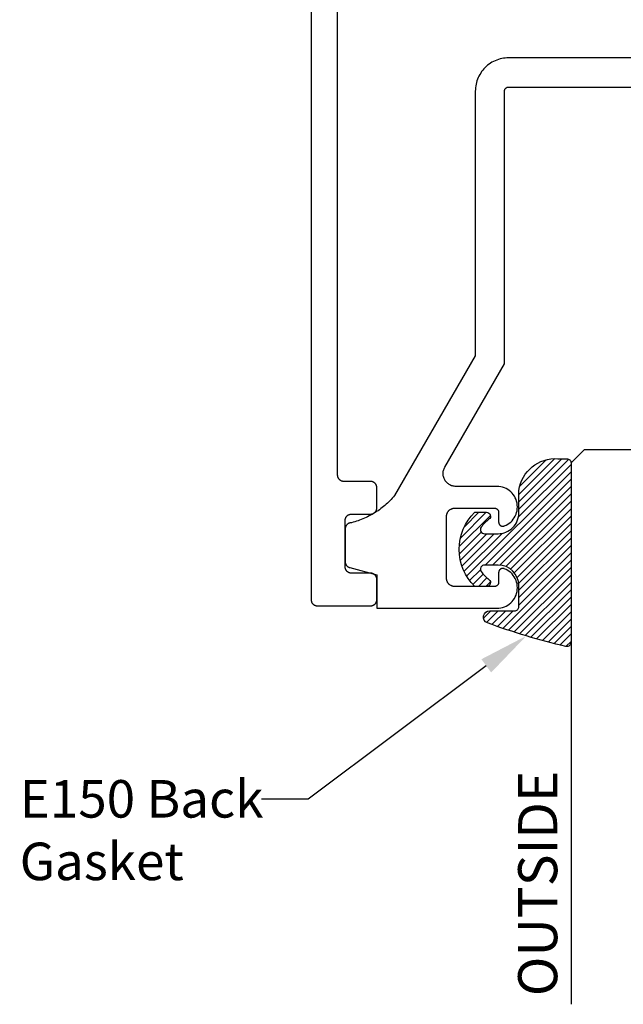
# Model space of a CAD drawing. Units: inches. Extents: x 8.78 to 14.99, y 33.24 to 36.79.
# Drawn here: x 8.78 to 10.23, y 33.24 to 35.6 of the extents above; entities that cross this region are included whole.
import ezdxf
from ezdxf import colors
from ezdxf.entities.mleader import LeaderData, LeaderLine
from ezdxf.math import Vec2, Vec3

# ---------------------------------------------------------------- set-up
doc = ezdxf.new("R2010")
doc.units = ezdxf.units.IN
doc.header["$MEASUREMENT"] = 0
for name, color, linetype in [('Arcadia-Profile', 5, 'Continuous'), ('Arcadia-Shade', 8, 'Continuous'), ('Arcadia-Text', 3, 'Continuous')]:
    doc.layers.add(name, color=color, linetype=linetype)
doc.styles.get("Standard").update_dxf_attribs({"font": 'ARIALN.TTF'})

# ---------------------------------------------------------------- blocks, each defined once
blk = doc.blocks.new('E-150MOD')
at = {"layer": 'Arcadia-Shade', "lineweight": -3}
h = blk.add_hatch(dxfattribs=at)
h.set_pattern_fill('ANSI31', color=256, scale=0.1, style=0)
h.set_pattern_definition([(45, (-0.138567264803946, 0.0239117308240513), (-0.008838834764831844, 0.008838834764831846), [])])
edge = h.paths.add_edge_path()
edge.add_line((0.2307305913625512, 0.1184704544556859), (0.202291955919371, 0.1184704544556872))
edge.add_arc((0.2022919559193711, 0.1278042520424739), 0.009333797586786735, 126.6780053634676, 269.9999999999995, ccw=False)
edge.add_arc((0.1429581583326799, 0.207470454455787), 0.09000000000002364, 306.6780053633725, 323.576426357604)
edge.add_arc((0.2073301242805562, 0.1599704544556878), 0.009999999999998828, 323.5764263576871, 450.0000000000202)
edge.add_line((0.2073301242805527, 0.1699704544556866), (0.1749999999999971, 0.169970454455686))
edge.add_arc((0.1749999999999987, 0.1199704544556874), 0.04999999999999859, 90.00000000000178, 180.0000000000028)
edge.add_line((0.1250000000000001, 0.119970454455685), (0.1250000000000007, 0.06590494055066065))
edge.add_arc((0.03705936094815594, 0.07866866056669672), 0.08886207596885527, 266.2190256176107, 351.74174670046614, ccw=False)
edge.add_line((0.0311995675385823, -0.009999999999998004), (0.01000000000000151, -0.01))
edge.add_arc((0.01000000000000075, 7.528699885739343e-16), 0.01000000000000075, 180.0000000000043, 270.0000000000043, ccw=False)
edge.add_line((0, 0), (0, 0.4305641256404996))
edge.add_arc((0.009999999999999003, 0.4305641256405004), 0.009999999999999003, 77.99937774415321, 180.0000000000044, ccw=False)
edge.add_arc((-0.3507727045260797, -1.107357734935953), 1.589668855323815, 69.71688305471389, 76.80556558053468, ccw=False)
edge.add_arc((0.1947457635950655, 0.3698040499677627), 0.01500000000000086, -90.00000000001302, 68.26389573529048, ccw=False)
edge.add_line((0.1947457635950621, 0.3548040499677619), (0.1349999999999979, 0.3548040499677614))
edge.add_arc((0.1349999999999979, 0.3448040499677614), 0.01000000000000001, 90, 180)
edge.add_line((0.1249999999999979, 0.3448040499677614), (0.1250000000000001, 0.2949704544556848))
edge.add_arc((0.1750000000000003, 0.2949704544556861), 0.05000000000000021, 180.0000000000014, 270.0000000000005)
edge.add_line((0.1750000000000007, 0.2449704544556859), (0.2073301242805527, 0.2449704544556874))
edge.add_arc((0.2073301242805421, 0.2549704544556661), 0.009999999999978748, 270.0000000000609, 396.4235736423736)
edge.add_arc((0.1429581583325789, 0.2074704544556889), 0.09000000000000104, 36.42357364230737, 53.32199463653551)
edge.add_arc((0.2022919559193708, 0.2871366568689003), 0.009333797586788007, 89.99999999999858, 233.3219946365503, ccw=False)
edge.add_line((0.202291955919371, 0.2964704544556884), (0.2307305913625512, 0.2964704544556882))
edge.add_arc((0.1429581583325827, 0.2074704544556871), 0.1250000000000021, -45.39787468375329, 45.39787468375329, ccw=False)
at = {"layer": 'Arcadia-Profile'}
blk.add_lwpolyline([(0.2307305913625512, 0.1184704544556859), (0.202291955919371, 0.1184704544556872, -0.7220322426225168), (0.1967167169756805, 0.1352900043835457, 0.07386718171687884), (0.215376620024047, 0.1540329544556911, 0.6153459029250179), (0.2073301242805527, 0.1699704544556866), (0.1749999999999971, 0.169970454455686, 0.4142135623731001), (0.1250000000000001, 0.119970454455685), (0.1250000000000007, 0.06590494055066065, -0.3915067863019581), (0.0311995675385823, -0.009999999999998004), (0.01000000000000151, -0.01, -0.414213562373095), (0, 0), (0, 0.4305641256404996, -0.4769788655072018), (0.01207922313892607, 0.4403455790671917, -0.03094007962028958), (0.2003007460826568, 0.3837375409001378, -0.8262721402126099), (0.1947457635950621, 0.3548040499677619), (0.1349999999999979, 0.3548040499677614, 0.414213562373095), (0.1249999999999979, 0.3448040499677614), (0.1250000000000001, 0.2949704544556848, 0.41421356237309), (0.1750000000000007, 0.2449704544556859), (0.2073301242805527, 0.2449704544556874, 0.6153459029248967), (0.2153766200240104, 0.2609079544556595, 0.07386718171686407), (0.1967167169756818, 0.2796509045278258, -0.7220322426226498), (0.202291955919371, 0.2964704544556884), (0.2307305913625512, 0.2964704544556882, -0.418287269326214)], format="xyb", close=True, dxfattribs=at)
blk = doc.blocks.new('*U7')
at = {"layer": 'Arcadia-Profile'}
for p, q in [((0, 0.03125), (3.20902517487401e-15, 1.329686661644758)), ((0.2500000000000014, 1.329686661644758), (0.25, 0.03125)), ((0.03125, 0), (0, 0.03125)), ((0.25, 0.03125), (0.21875, 0)), ((0.21875, 0), (0.03125, 0))]:
    blk.add_line(p, q, dxfattribs=at)

msp = doc.modelspace()

# ---------------------------------------------------------------- linework, layer by layer
at = {"layer": 'Arcadia-Profile'}
for points in [[(9.543673842452584, 35.7880663848137), (9.543673842452584, 34.5062088848137), (9.543694842452588, 34.50542388481375), (9.54375584245259, 34.50464088481368), (9.543858842452586, 34.50386188481372), (9.544001842452595, 34.50308988481373), (9.544184842452587, 34.50232688481373), (9.544407842452593, 34.50157388481369), (9.544669842452585, 34.50083288481375), (9.544970842452592, 34.50010788481376), (9.545308842452592, 34.49939888481373), (9.545683842452583, 34.49870888481377), (9.546093842452585, 34.49803888481375), (9.546538842452584, 34.49739188481368), (9.547016842452585, 34.49676888481378), (9.54752684245259, 34.49617188481369), (9.548066842452592, 34.49560188481377), (9.548636842452588, 34.49506188481377), (9.549233842452587, 34.49455188481369), (9.549856842452591, 34.49407388481376), (9.550503842452592, 34.49362888481375), (9.551173842452592, 34.49321888481376), (9.551863842452583, 34.49284388481368), (9.552572842452584, 34.49250588481374), (9.553297842452587, 34.4922048848137), (9.554038842452591, 34.49194288481368), (9.554791842452595, 34.49171988481368), (9.555554842452587, 34.49153688481368), (9.556326842452584, 34.4913938848137), (9.557105842452593, 34.49129088481374), (9.557888842452591, 34.49122988481378), (9.558673842452585, 34.49120888481372), (9.622673842452592, 34.49120888481372), (9.623458842452585, 34.49118788481377), (9.624241842452584, 34.4911268848137), (9.625020842452592, 34.49102388481373), (9.62579284245259, 34.49088088481375), (9.626555842452596, 34.49069788481376), (9.627308842452585, 34.49047488481375), (9.62804984245259, 34.49021288481373), (9.628774842452593, 34.48991188481369), (9.629483842452593, 34.48957388481375), (9.630173842452585, 34.48919888481367), (9.630843842452585, 34.48878888481369), (9.631490842452585, 34.48834388481367), (9.63211384245259, 34.48786588481374), (9.632710842452589, 34.48735588481367), (9.633280842452585, 34.48681588481367), (9.633820842452586, 34.48624588481374), (9.634330842452592, 34.48564888481377), (9.634808842452593, 34.48502588481375), (9.635253842452592, 34.48437888481368), (9.635663842452594, 34.48370888481367), (9.636038842452585, 34.4830188848137), (9.636376842452584, 34.48230988481367), (9.636677842452592, 34.48158488481369), (9.636939842452584, 34.48084388481374), (9.63716284245259, 34.48009088481371), (9.637345842452596, 34.4793278848137), (9.63748884245259, 34.47855588481372), (9.637591842452586, 34.47777688481375), (9.637652842452589, 34.47699388481368), (9.637673842452593, 34.47620888481373), (9.637673842452593, 34.42620888481378), (9.637652842452589, 34.42542388481371), (9.637591842452586, 34.42464088481375), (9.63748884245259, 34.42386188481368), (9.637345842452596, 34.42308988481369), (9.63716284245259, 34.42232688481369), (9.636939842452584, 34.42157388481377), (9.636677842452592, 34.42083288481371), (9.636376842452584, 34.42010788481372), (9.636038842452585, 34.41939888481369), (9.635663842452594, 34.41870888481373), (9.635253842452592, 34.41803888481371), (9.634808842452593, 34.41739188481375), (9.634330842452592, 34.41676888481373), (9.633820842452586, 34.41617188481376), (9.633280842452585, 34.41560188481373), (9.632710842452589, 34.41506188481372), (9.63211384245259, 34.41455188481376), (9.631490842452585, 34.41407388481372), (9.630843842452585, 34.4136288848137), (9.630173842452585, 34.41321888481372), (9.629483842452593, 34.41284388481375), (9.628774842452593, 34.4125058848137), (9.62804984245259, 34.41220488481378), (9.627308842452585, 34.41194288481375), (9.626555842452596, 34.41171988481375), (9.62579284245259, 34.41153688481376), (9.625020842452592, 34.41139388481378), (9.624241842452584, 34.4112908848137), (9.623458842452585, 34.41122988481374), (9.622673842452592, 34.41120888481368), (9.576673842452585, 34.41120888481368), (9.575888842452592, 34.41118788481373), (9.575105842452594, 34.41112688481377), (9.574326842452585, 34.41102388481369), (9.573554842452587, 34.41088088481371), (9.572791842452595, 34.41069788481371), (9.572038842452592, 34.41047488481371), (9.571297842452587, 34.41021288481369), (9.570572842452584, 34.40991188481377), (9.569863842452584, 34.40957388481371), (9.569173842452592, 34.40919888481375), (9.568503842452593, 34.40878888481376), (9.567856842452592, 34.40834388481375), (9.567233842452588, 34.4078658848137), (9.566636842452588, 34.40735588481374), (9.566066842452592, 34.40681588481374), (9.565526842452591, 34.4062458848137), (9.565016842452586, 34.40564888481373), (9.564538842452585, 34.40502588481371), (9.564093842452586, 34.40437888481375), (9.563683842452583, 34.40370888481374), (9.563308842452592, 34.40301888481378), (9.562970842452593, 34.40230988481375), (9.562669842452586, 34.40158488481376), (9.562407842452593, 34.4008438848137), (9.562184842452588, 34.40009088481378), (9.562001842452595, 34.39932788481377), (9.561858842452587, 34.39855588481367), (9.561755842452591, 34.39777688481371), (9.561694842452589, 34.39699388481375), (9.561673842452585, 34.39620888481369), (9.561673842452585, 34.28620888481368), (9.561694842452589, 34.28542388481372), (9.561755842452591, 34.28464088481377), (9.561858842452587, 34.28386188481369), (9.562001842452595, 34.28308988481371), (9.562184842452588, 34.2823268848137), (9.562407842452593, 34.28157388481367), (9.562669842452586, 34.28083288481372), (9.562970842452593, 34.28010788481373), (9.563308842452592, 34.2793988848137), (9.563683842452583, 34.27870888481374), (9.564093842452586, 34.27803888481372), (9.564538842452585, 34.27739188481377), (9.565016842452586, 34.27676888481375), (9.565526842452591, 34.27617188481378), (9.566066842452592, 34.27560188481374), (9.566636842452588, 34.27506188481374), (9.567233842452588, 34.27455188481377), (9.567856842452592, 34.27407388481373), (9.568503842452593, 34.27362888481372), (9.569173842452592, 34.27321888481373), (9.569863842452584, 34.27284388481377), (9.570572842452584, 34.27250588481371), (9.571297842452587, 34.27220488481368), (9.572038842452592, 34.27194288481377), (9.572791842452595, 34.27171988481376), (9.573554842452587, 34.27153688481377), (9.574326842452585, 34.27139388481368), (9.575105842452594, 34.27129088481371), (9.575888842452592, 34.27122988481375), (9.576673842452585, 34.27120888481369), (9.622673842452592, 34.27120888481369), (9.623458842452585, 34.27118788481374), (9.624241842452584, 34.27112688481367), (9.625020842452592, 34.2710238848137), (9.62579284245259, 34.27088088481372), (9.626555842452596, 34.27069788481373), (9.627308842452585, 34.27047488481372), (9.62804984245259, 34.2702128848137), (9.628774842452593, 34.26991188481378), (9.629483842452593, 34.26957388481372), (9.630173842452585, 34.26919888481376), (9.630843842452585, 34.26878888481377), (9.631490842452585, 34.26834388481376), (9.63211384245259, 34.26786588481372), (9.632710842452589, 34.26735588481375), (9.633280842452585, 34.26681588481375), (9.633820842452586, 34.26624588481371), (9.634330842452592, 34.26564888481374), (9.634808842452593, 34.26502588481372), (9.635253842452592, 34.26437888481377), (9.635663842452594, 34.26370888481375), (9.636038842452585, 34.26301888481368), (9.636376842452584, 34.26230988481376), (9.636677842452592, 34.26158488481377), (9.636939842452584, 34.26084388481371), (9.63716284245259, 34.26009088481368), (9.637345842452596, 34.25932788481367), (9.63748884245259, 34.25855588481369), (9.637591842452586, 34.25777688481372), (9.637652842452589, 34.25699388481377), (9.637673842452593, 34.2562088848137), (9.637673842452593, 34.20620888481375), (9.637652842452589, 34.20542388481368), (9.637591842452586, 34.20464088481373), (9.63748884245259, 34.20386188481376), (9.637345842452596, 34.20308988481378), (9.63716284245259, 34.20232688481377), (9.636939842452584, 34.20157388481374), (9.636677842452592, 34.20083288481368), (9.636376842452584, 34.20010788481369), (9.636038842452585, 34.19939888481377), (9.635663842452594, 34.1987088848137), (9.635253842452592, 34.19803888481368), (9.634808842452593, 34.19739188481373), (9.634330842452592, 34.19676888481371), (9.633820842452586, 34.19617188481374), (9.633280842452585, 34.1956018848137), (9.632710842452589, 34.1950618848137), (9.63211384245259, 34.19455188481373), (9.631490842452585, 34.19407388481369), (9.630843842452585, 34.19362888481368), (9.630173842452585, 34.19321888481369), (9.629483842452593, 34.19284388481373), (9.628774842452593, 34.19250588481367), (9.62804984245259, 34.19220488481375), (9.627308842452585, 34.19194288481373), (9.626555842452596, 34.19171988481372), (9.62579284245259, 34.19153688481373), (9.625020842452592, 34.19139388481375), (9.624241842452584, 34.19129088481367), (9.623458842452585, 34.19122988481371), (9.622673842452592, 34.19120888481376), (9.496673842452587, 34.19120888481376), (9.495888842452594, 34.19122988481371), (9.495105842452595, 34.19129088481367), (9.494326842452587, 34.19139388481375), (9.493554842452589, 34.19153688481373), (9.492791842452597, 34.19171988481372), (9.492038842452594, 34.19194288481373), (9.491297842452589, 34.19220488481375), (9.490572842452586, 34.19250588481367), (9.489863842452586, 34.19284388481373), (9.489173842452594, 34.19321888481369), (9.488503842452594, 34.19362888481368), (9.487856842452594, 34.19407388481369), (9.48723384245259, 34.19455188481373), (9.48663684245259, 34.1950618848137), (9.486066842452594, 34.1956018848137), (9.485526842452593, 34.19617188481374), (9.485016842452588, 34.19676888481371), (9.484538842452586, 34.19739188481373), (9.484093842452587, 34.19803888481368), (9.483683842452585, 34.1987088848137), (9.483308842452594, 34.19939888481377), (9.482970842452595, 34.20010788481369), (9.482669842452587, 34.20083288481368), (9.482407842452595, 34.20157388481374), (9.48218484245259, 34.20232688481377), (9.482001842452583, 34.20308988481378), (9.481858842452588, 34.20386188481376), (9.481755842452593, 34.20464088481373), (9.48169484245259, 34.20542388481368), (9.481673842452587, 34.20620888481375), (9.481673842452587, 36.17620888481378)], [(10.43050884245259, 35.50637888481373), (9.95450884245259, 35.50637888481373), (9.950321842452588, 35.50626928481375), (9.946146842452585, 35.50594068481377), (9.941993842452582, 35.50539398481368), (9.937875842452591, 35.50463068481366), (9.933802842452586, 35.50365298481375), (9.92978784245259, 35.50246338481367), (9.925839842452582, 35.50106528481371), (9.92196984245259, 35.49946248481371), (9.918189842452584, 35.49765938481374), (9.914508842452584, 35.49566088481373), (9.91093784245259, 35.49347248481371), (9.907485842452594, 35.49110028481374), (9.904162842452585, 35.48855058481371), (9.900978842452595, 35.48583048481368), (9.897939842452594, 35.48294738481371), (9.895056842452597, 35.47990928481369), (9.892336842452586, 35.4767244848137), (9.889787842452584, 35.47340168481372), (9.887414842452593, 35.4699499848137), (9.885226842452589, 35.46637888481376), (9.883227842452591, 35.46269808481367), (9.881424842452596, 35.45891778481376), (9.87982284245259, 35.4550482848137), (9.878423842452584, 35.45110028481366), (9.877234842452587, 35.44708438481376), (9.876256842452584, 35.44301178481368), (9.875493842452592, 35.43889368481376), (9.874946842452594, 35.43474118481373), (9.874618842452584, 35.43056578481372), (9.874508842452592, 35.42637888481369), (9.874508842452592, 34.79148288481377), (9.680993842452587, 34.45630488481373), (9.678294842452594, 34.4531668848137), (9.675531842452592, 34.45008688481374), (9.672704842452596, 34.44706388481376), (9.669816842452583, 34.44410088481374), (9.666867842452582, 34.44119688481368), (9.663859842452588, 34.43835588481369), (9.660792842452587, 34.43557688481377), (9.657669842452584, 34.43286188481369), (9.654490842452596, 34.43021288481367), (9.651257842452587, 34.42762988481371), (9.647971842452584, 34.4251138848137), (9.644634842452597, 34.42266688481374), (9.641247842452593, 34.42028888481371), (9.637812842452583, 34.41798188481374), (9.634329842452594, 34.4157468848137), (9.630801842452591, 34.4135838848137), (9.627229842452586, 34.41149488481375), (9.623615842452587, 34.40947988481372), (9.619959842452595, 34.40753988481373), (9.616264842452587, 34.40567588481366), (9.612532842452588, 34.40388888481374), (9.608763842452596, 34.40217888481374), (9.604960842452591, 34.40054788481376), (9.601124842452585, 34.3989958848137), (9.597256842452587, 34.39752388481367), (9.593359842452593, 34.39613188481377), (9.589434842452597, 34.39482088481367), (9.585483842452597, 34.3935918848137), (9.581507842452588, 34.39244388481376), (9.577508842452595, 34.39137888481372), (9.576723842452587, 34.39135788481377), (9.575940842452589, 34.3912968848137), (9.575161842452594, 34.39119388481373), (9.574389842452582, 34.39105088481375), (9.57362684245259, 34.39086788481376), (9.572873842452587, 34.39064488481375), (9.572132842452596, 34.39038288481373), (9.571407842452594, 34.3900818848137), (9.570698842452593, 34.38974388481375), (9.570008842452587, 34.38936888481368), (9.569338842452588, 34.38895888481369), (9.568691842452587, 34.38851388481368), (9.568068842452597, 34.38803588481375), (9.567471842452584, 34.38752588481367), (9.566901842452587, 34.38698588481367), (9.566361842452586, 34.38641588481374), (9.565851842452595, 34.38581888481377), (9.565373842452594, 34.38519588481375), (9.564928842452595, 34.38454888481368), (9.564518842452593, 34.38387888481367), (9.564143842452587, 34.38318888481371), (9.563805842452588, 34.38247988481368), (9.563504842452595, 34.38175488481369), (9.563242842452588, 34.38101388481374), (9.563019842452583, 34.38026088481371), (9.56283684245259, 34.3794978848137), (9.562693842452596, 34.37872588481372), (9.562590842452586, 34.37794688481375), (9.562529842452584, 34.37716388481368), (9.562508842452594, 34.37637888481373), (9.562508842452594, 34.29825288481373), (9.562522842452587, 34.29759888481368), (9.562565842452592, 34.29694588481374), (9.562636842452584, 34.29629488481368), (9.562736842452587, 34.29564788481372), (9.56286484245259, 34.29500588481375), (9.563019842452583, 34.29437088481376), (9.56320284245259, 34.29374188481376), (9.563413842452583, 34.29312288481373), (9.563650842452596, 34.29251288481368), (9.563913842452585, 34.29191388481371), (9.564203842452592, 34.29132688481371), (9.564518842452593, 34.29075288481368), (9.56485784245259, 34.29019388481373), (9.565221842452594, 34.28964888481374), (9.565608842452583, 34.28912188481371), (9.566017842452588, 34.28861088481375), (9.566449842452592, 34.28811888481374), (9.566901842452587, 34.28764588481368), (9.567374842452587, 34.28719388481369), (9.567866842452595, 34.28676188481376), (9.568377842452584, 34.28635288481377), (9.56890484245259, 34.28596588481372), (9.569449842452592, 34.28560188481373), (9.570008842452587, 34.28526288481368), (9.570582842452588, 34.28494788481368), (9.571169842452584, 34.28465788481373), (9.571768842452592, 34.28439488481371), (9.572378842452586, 34.28415788481374), (9.572997842452587, 34.2839468848137), (9.57362684245259, 34.28376388481371), (9.638508842452588, 34.26637888481372), (9.638508842452588, 34.18637888481368), (9.926508842452584, 34.18637888481368), (9.931033842452585, 34.18658788481372), (9.935520842452583, 34.18721488481373), (9.939929842452592, 34.18825288481372), (9.944224842452591, 34.18969388481372), (9.94836784245259, 34.19152488481376), (9.952323842452593, 34.19373088481376), (9.956059842452596, 34.19629288481377), (9.959543842452582, 34.19918888481374), (9.96274384245259, 34.20239388481372), (9.965635842452592, 34.20588188481366), (9.968192842452588, 34.20962088481377), (9.97039284245259, 34.21357988481367), (9.972218842452584, 34.21772588481366), (9.973653842452585, 34.22202288481373), (9.974685842452594, 34.22643388481373), (9.975305842452592, 34.23092088481377), (9.97550884245259, 34.23544588481371), (9.975292842452582, 34.23997088481377), (9.974660842452586, 34.2444568848137), (9.973616842452593, 34.24886488481371), (9.972169842452594, 34.25315788481367), (9.970332842452585, 34.25729788481368), (9.968121842452582, 34.2612518848137), (9.965553842452586, 34.26498388481372), (9.962653842452589, 34.26846288481369), (9.959443842452593, 34.27165988481369), (9.955951842452585, 34.27454588481368), (9.952209842452596, 34.27709788481371), (9.948246842452583, 34.27929288481374), (9.944098842452583, 34.28111288481369), (9.943488842452588, 34.28132488481373), (9.942865842452584, 34.28149788481375), (9.942233842452588, 34.28162988481375), (9.941594842452595, 34.28171988481375), (9.940950842452587, 34.28176988481374), (9.940304842452584, 34.28177688481372), (9.939659842452592, 34.2817428848137), (9.939017842452593, 34.28166788481377), (9.93838284245259, 34.28155088481373), (9.937756842452593, 34.28139288481367), (9.937141842452583, 34.28119588481371), (9.936540842452594, 34.28095888481374), (9.93595684245259, 34.28068288481376), (9.935391842452596, 34.28037088481375), (9.93484784245259, 34.28002288481372), (9.934326842452585, 34.27963988481378), (9.933832842452595, 34.27922488481369), (9.933365842452595, 34.27877788481368), (9.93292884245259, 34.27830188481374), (9.93252384245259, 34.27779888481376), (9.93215184245259, 34.27727088481373), (9.931814842452589, 34.27671988481376), (9.931513842452595, 34.27614888481372), (9.931250842452592, 34.27555888481373), (9.931025842452591, 34.27495388481367), (9.93084084245259, 34.27433488481375), (9.930695842452586, 34.27370488481375), (9.930591842452593, 34.27306788481377), (9.930529842452593, 34.27242488481369), (9.93050884245259, 34.27177988481372), (9.93050884245259, 34.24837888481369), (9.930494842452596, 34.24785588481376), (9.930453842452586, 34.24733388481371), (9.930385842452587, 34.24681488481377), (9.930289842452588, 34.24629988481371), (9.930167842452583, 34.24579088481374), (9.930019842452587, 34.24528888481376), (9.929844842452589, 34.24479488481376), (9.929643842452585, 34.24431188481373), (9.929418842452584, 34.24383888481367), (9.92916884245259, 34.24337888481369), (9.928895842452597, 34.24293288481368), (9.928598842452594, 34.24250088481375), (9.92827984245259, 34.24208588481378), (9.927939842452595, 34.24168788481376), (9.927579842452595, 34.24130788481369), (9.927199842452588, 34.24094788481369), (9.926801842452583, 34.24060788481376), (9.926386842452594, 34.24028888481376), (9.92595484245259, 34.23999188481372), (9.925508842452594, 34.23971888481373), (9.92504884245259, 34.23946888481368), (9.92457584245259, 34.23924388481367), (9.924092842452588, 34.23904288481373), (9.923598842452584, 34.23886788481371), (9.923096842452587, 34.23871988481375), (9.922587842452593, 34.23859788481371), (9.922072842452586, 34.23850188481373), (9.921553842452589, 34.23843388481367), (9.921031842452585, 34.23839288481366), (9.920508842452584, 34.2383788848137), (9.825508842452585, 34.2383788848137), (9.824461842452585, 34.23840588481374), (9.823417842452592, 34.23848888481376), (9.822379842452584, 34.23862488481376), (9.821350842452595, 34.23881588481373), (9.820332842452594, 34.23905988481368), (9.819328842452585, 34.23935788481373), (9.81834184245259, 34.23970688481376), (9.81737384245259, 34.24010788481377), (9.816428842452588, 34.24055888481377), (9.815508842452594, 34.24105788481376), (9.81461584245259, 34.24160588481374), (9.813752842452594, 34.24219888481372), (9.812922842452586, 34.2428358848137), (9.812125842452595, 34.24351588481369), (9.811366842452593, 34.24423688481369), (9.810645842452594, 34.2449958848137), (9.809965842452591, 34.24579288481374), (9.809328842452594, 34.24662288481369), (9.808735842452585, 34.24748588481367), (9.80818784245259, 34.24837888481369), (9.807688842452585, 34.24929888481375), (9.807237842452587, 34.25024388481376), (9.80683684245259, 34.2512118848137), (9.80648784245259, 34.25219888481371), (9.80618984245259, 34.25320288481367), (9.805945842452594, 34.25422088481372), (9.805754842452593, 34.25524988481374), (9.805618842452596, 34.25628788481373), (9.805535842452592, 34.25733188481371), (9.80550884245259, 34.25837888481368), (9.80550884245259, 34.40637888481371), (9.805535842452592, 34.40742588481368), (9.805618842452596, 34.40846988481377), (9.805754842452593, 34.40950788481376), (9.805945842452594, 34.41053688481367), (9.80618984245259, 34.41155488481371), (9.80648784245259, 34.41255888481368), (9.80683684245259, 34.41354588481369), (9.807237842452587, 34.41451388481374), (9.807688842452585, 34.41545888481375), (9.80818784245259, 34.4163788848137), (9.808735842452585, 34.41727188481372), (9.809328842452594, 34.4181348848137), (9.809965842452591, 34.41896488481376), (9.810645842452594, 34.41976188481368), (9.811366842452593, 34.4205208848137), (9.812125842452595, 34.4212418848137), (9.812922842452586, 34.42192188481368), (9.813752842452594, 34.42255888481367), (9.81461584245259, 34.42315188481376), (9.815508842452594, 34.42369988481374), (9.816428842452588, 34.42419888481373), (9.81737384245259, 34.42464988481373), (9.81834184245259, 34.42505088481374), (9.819328842452585, 34.42539988481377), (9.820332842452594, 34.4256978848137), (9.821350842452595, 34.42594188481377), (9.822379842452584, 34.42613288481374), (9.823417842452592, 34.42626888481374), (9.824461842452585, 34.42635188481376), (9.825508842452585, 34.42637888481369), (9.920508842452584, 34.42637888481369), (9.921031842452585, 34.42636488481372), (9.921553842452589, 34.42632388481371), (9.922072842452586, 34.42625588481377), (9.922587842452593, 34.42615988481367), (9.923096842452587, 34.42603788481375), (9.923598842452584, 34.42588988481367), (9.924092842452588, 34.42571488481377), (9.92457584245259, 34.42551388481371), (9.92504884245259, 34.42528888481371), (9.925508842452594, 34.42503888481377), (9.92595484245259, 34.42476588481367), (9.926386842452594, 34.42446888481373), (9.926801842452583, 34.42414988481374), (9.927199842452588, 34.42380988481369), (9.927579842452595, 34.42344988481369), (9.927939842452595, 34.42306988481374), (9.92827984245259, 34.42267188481372), (9.928598842452594, 34.42225688481375), (9.928895842452597, 34.4218248848137), (9.92916884245259, 34.42137888481369), (9.929418842452584, 34.42091888481372), (9.929643842452585, 34.42044588481366), (9.929844842452589, 34.41996288481374), (9.930019842452587, 34.41946888481374), (9.930167842452583, 34.41896688481376), (9.930289842452588, 34.41845788481368), (9.930385842452587, 34.41794288481373), (9.930453842452586, 34.41742388481367), (9.930494842452596, 34.41690188481374), (9.93050884245259, 34.4163788848137), (9.93050884245259, 34.39297788481366), (9.930529842452593, 34.3923328848137), (9.930591842452593, 34.39168988481373), (9.930695842452586, 34.39105288481375), (9.93084084245259, 34.39042288481374), (9.931025842452591, 34.38980388481372), (9.931250842452592, 34.38919888481377), (9.931513842452595, 34.38860888481366), (9.931814842452589, 34.38803788481374), (9.93215184245259, 34.38748688481377), (9.93252384245259, 34.38695888481374), (9.93292884245259, 34.38645588481376), (9.933365842452595, 34.38597988481371), (9.933832842452595, 34.3855328848137), (9.934326842452585, 34.38511788481372), (9.93484784245259, 34.38473488481367), (9.935391842452596, 34.38438688481375), (9.93595684245259, 34.38407488481374), (9.936540842452594, 34.38379888481376), (9.937141842452583, 34.38356188481367), (9.937756842452593, 34.38336488481372), (9.93838284245259, 34.38320688481366), (9.939017842452593, 34.38308988481373), (9.939659842452592, 34.38301488481369), (9.940304842452584, 34.38298088481378), (9.940950842452587, 34.38298788481376), (9.941594842452595, 34.38303788481375), (9.942233842452588, 34.38312788481375), (9.942865842452584, 34.38325988481375), (9.943488842452588, 34.38343288481377), (9.944098842452583, 34.38364488481369), (9.948246842452583, 34.38546488481376), (9.952209842452596, 34.38765988481367), (9.955951842452585, 34.39021188481371), (9.959443842452593, 34.3930978848137), (9.962653842452589, 34.3962948848137), (9.965553842452586, 34.39977388481367), (9.968121842452582, 34.40350588481368), (9.970332842452585, 34.4074598848137), (9.972169842452594, 34.41159988481371), (9.973616842452593, 34.41589288481367), (9.974660842452586, 34.42030088481368), (9.975292842452582, 34.42478688481373), (9.97550884245259, 34.42931188481367), (9.975305842452592, 34.43383688481373), (9.974685842452594, 34.43832388481377), (9.973653842452585, 34.44273488481366), (9.972218842452584, 34.44703188481373), (9.97039284245259, 34.45117788481372), (9.968192842452588, 34.45513688481373), (9.965635842452592, 34.45887588481372), (9.96274384245259, 34.46236388481367), (9.959543842452582, 34.46556888481376), (9.956059842452596, 34.46846488481373), (9.952323842452593, 34.47102688481374), (9.94836784245259, 34.47323288481374), (9.944224842452591, 34.47506388481366), (9.939929842452592, 34.47650488481366), (9.935520842452583, 34.47754288481377), (9.931033842452585, 34.47816988481367), (9.926508842452584, 34.47837888481371), (9.828260842452586, 34.47837888481371), (9.826098842452588, 34.47845488481374), (9.823946842452592, 34.47868088481374), (9.821815842452587, 34.4790558848137), (9.819715842452588, 34.47957988481375), (9.817657842452583, 34.48024888481376), (9.815651842452588, 34.48105888481376), (9.813706842452596, 34.48200788481375), (9.811833842452593, 34.48308988481375), (9.81003984245259, 34.48429888481377), (9.808334842452588, 34.4856318848137), (9.806726842452584, 34.48707888481368), (9.805223842452584, 34.48863588481373), (9.803832842452586, 34.49029288481375), (9.802560842452586, 34.49204388481377), (9.801413842452597, 34.49387888481368), (9.80039784245259, 34.49578888481375), (9.799517842452595, 34.49776588481376), (9.798777842452587, 34.49979888481374), (9.798181842452585, 34.50187888481372), (9.797731842452585, 34.50399588481372), (9.797430842452592, 34.50613888481377), (9.797279842452589, 34.50829688481366), (9.797279842452589, 34.51046088481377), (9.797430842452592, 34.51261888481366), (9.797731842452585, 34.51476188481371), (9.798181842452585, 34.51687888481371), (9.798777842452587, 34.51895888481369), (9.799517842452595, 34.52099188481367), (9.80039784245259, 34.52296888481368), (9.801413842452597, 34.52487888481375), (9.944508842452585, 34.77272588481372), (9.944508842452585, 35.42637888481369), (9.944522842452592, 35.42690228481371), (9.944563842452588, 35.42742418481367), (9.944631842452587, 35.42794318481373), (9.944727842452586, 35.42845798481375), (9.94484984245259, 35.42896708481368), (9.944997842452587, 35.42946908481366), (9.945172842452585, 35.42996258481372), (9.94537384245259, 35.43044628481374), (9.94559884245259, 35.43091878481374), (9.945848842452584, 35.43137888481368), (9.946121842452591, 35.43182528481367), (9.946418842452594, 35.43225678481366), (9.946737842452585, 35.43267208481376), (9.947077842452593, 35.43307018481374), (9.947437842452594, 35.43344998481376), (9.947817842452586, 35.43381028481366), (9.94821584245259, 35.43415038481368), (9.948630842452594, 35.43446908481377), (9.949062842452584, 35.43476558481376), (9.949508842452595, 35.43503918481377), (9.949968842452584, 35.43528898481367), (9.950441842452584, 35.43551438481376), (9.950924842452586, 35.43571468481372), (9.95141884245259, 35.43588948481369), (9.951920842452587, 35.43603818481375), (9.952429842452595, 35.43616038481372), (9.952944842452588, 35.43625578481368), (9.953463842452585, 35.43632408481375), (9.953985842452589, 35.43636518481372), (9.95450884245259, 35.43637888481368), (11.24851884245259, 35.43637888481368)]]:
    msp.add_lwpolyline(points, dxfattribs=at)

# ---------------------------------------------------------------- block references
at = {"layer": 'Arcadia-Profile', "lineweight": -3, "xscale": -1, "rotation": 180}
msp.add_blockref('*U7', (10.104004686358, 34.56604888481371), dxfattribs=at)
at = {"layer": 'Arcadia-Profile', "lineweight": -3, "rotation": 180}
msp.add_blockref('E-150MOD', (10.104004686358, 34.53492046887362), dxfattribs=at)

# ---------------------------------------------------------------- texts
at = {"layer": 'Arcadia-Text', "lineweight": -3}
msp.add_text('OUTSIDE', height=0.09375, rotation=90, dxfattribs=at).set_placement((10.07102681928104, 33.25586040388151))

# ---------------------------------------------------------------- leaders
ml = msp.add_multileader_mtext('Standard', dxfattribs=at)
ml.set_content('E150 Back\\PGasket', color=256)
ml.set_leader_properties()
ml.build(insert=Vec2(0, 0))
ml.multileader.update_dxf_attribs({"dogleg_length": 0.1112120970126901, "arrow_head_size": 0.12})
ctx = ml.context
ctx.base_point, ctx.char_height, ctx.arrow_head_size, ctx.landing_gap_size, ctx.plane_origin = Vec3(8.692112008614702, 33.72839280990337), 0.09, 0.12, 0.09, Vec3(5.29711859107497, 30.51657641326398)
notes = []
notes.append((ctx, [(1, (1, 1, 0), (9.473474173840215, 33.72839280990337), (-1, 0), 0.1112120970126901, [(0, [(9.996938973143195, 34.11996711443686)], 0, [])])]))
ctx.mtext.insert, ctx.mtext.flow_direction = Vec3(8.782112008614702, 33.77416020417349), 5
for ctx, leaders in notes:
    for number, flags, end, landing, length, lines in leaders:
        leader = LeaderData()
        leader.index, (leader.has_last_leader_line, leader.has_dogleg_vector, leader.attachment_direction) = number, flags
        leader.last_leader_point, leader.dogleg_vector, leader.dogleg_length = Vec3(end), Vec3(landing), length
        for number, points, colour, breaks in lines:
            line = LeaderLine()
            line.index, line.vertices, line.color, line.breaks = number, Vec3.list(points), colors.encode_raw_color(colour), breaks
            leader.lines.append(line)
        ctx.leaders.append(leader)

doc.saveas('drawing.dxf')
